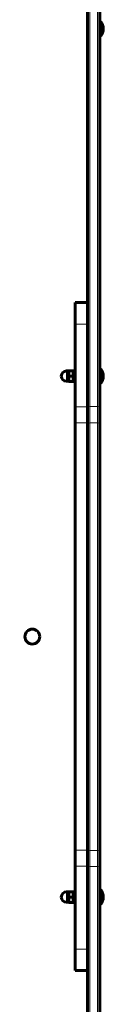
# Model space of a CAD drawing. Units: millimetres. Extents: x -6547 to 4949, y -7686 to 7630.
# Drawn here: x 356 to 450, y -1826 to -636 of the extents above; entities that cross this region are included whole.
import ezdxf

# ---------------------------------------------------------------- set-up
doc = ezdxf.new("R2010")
doc.units = ezdxf.units.MM
doc.linetypes.add('K5LT_BASIC', pattern=[0])
doc.linetypes.add('K5LT_THIN', pattern=[0])

msp = doc.modelspace()

# ---------------------------------------------------------------- linework, layer by layer
at = {"color": 150, "linetype": 'K5LT_BASIC', "lineweight": 60}
for p, q in [((431.4, -1102.1), (431.4, -588.4)), ((446.4, -1102.1), (446.4, -588.4)), ((447.4, -637.7), (446.4, -637.7)), ((446.4, -646.7), (446.4, -637.7)), ((447.4, -646.7), (447.4, -637.7)), ((446.4, -655.7), (446.4, -646.7)), ((447.4, -655.7), (447.4, -646.7)), ((447.4, -655.7), (446.4, -655.7)), ((431.4, -977.7), (416.4, -977.7)), ((416.4, -1003.7), (416.4, -977.7)), ((416.4, -1003.7), (416.4, -1103.9)), ((431.4, -1003.7), (431.4, -1102.1)), ((414.8, -1074.7), (414.8, -1058.7)), ((416.4, -1058.7), (414.8, -1058.7)), ((447.4, -1057.7), (446.4, -1057.7)), ((446.4, -1066.7), (446.4, -1057.7)), ((447.4, -1066.7), (447.4, -1057.7)), ((408.3, -1060.4), (406, -1060.4)), ((408.3, -1061), (408.8, -1060.2)), ((408.3, -1066.7), (408.3, -1060.4)), ((408.3, -1072.9), (408.3, -1066.7)), ((408.8, -1060.2), (409.3, -1060.2)), ((409.3, -1060.2), (413.7, -1060.2)), ((409.3, -1066.7), (413.7, -1066.7)), ((413.7, -1060.2), (414.3, -1060.2)), ((414.3, -1060.2), (414.8, -1061)), ((446.4, -1075.7), (446.4, -1066.7)), ((447.4, -1075.7), (447.4, -1066.7)), ((408.3, -1072.9), (406, -1072.9)), ((408.3, -1072.3), (408.8, -1073.2)), ((409.3, -1073.2), (408.8, -1073.2)), ((409.3, -1073.2), (413.7, -1073.2)), ((414.3, -1073.2), (413.7, -1073.2)), ((414.3, -1073.2), (414.8, -1072.3)), ((416.4, -1074.7), (414.8, -1074.7)), ((447.4, -1075.7), (446.4, -1075.7)), ((447.4, -1075.7), (446.4, -1075.7)), ((416.4, -1123.4), (416.4, -1103.9)), ((431.4, -1124.6), (431.4, -1102.1)), ((446.4, -1102.1), (446.4, -1124.6)), ((416.4, -1123.4), (416.4, -1639.9)), ((431.4, -1638.8), (431.4, -1124.6)), ((431.4, -1124.6), (431.4, -1638.8)), ((446.4, -1638.8), (446.4, -1124.6)), ((416.4, -1659.4), (416.4, -1639.9)), ((431.4, -1661.2), (431.4, -1638.8)), ((446.4, -1638.8), (446.4, -1661.2)), ((416.4, -1659.4), (416.4, -1759.7)), ((431.4, -2175), (431.4, -1661.2)), ((431.4, -1661.2), (431.4, -1759.7)), ((446.4, -2175), (446.4, -1661.2)), ((408.3, -1690.4), (406, -1690.4)), ((408.3, -1691), (408.8, -1690.2)), ((408.3, -1696.7), (408.3, -1690.4)), ((408.8, -1690.2), (409.3, -1690.2)), ((409.3, -1690.2), (413.7, -1690.2)), ((413.7, -1690.2), (414.3, -1690.2)), ((414.3, -1690.2), (414.8, -1691)), ((414.8, -1704.7), (414.8, -1688.7)), ((416.4, -1688.7), (414.8, -1688.7)), ((447.4, -1687.7), (446.4, -1687.7)), ((446.4, -1696.7), (446.4, -1687.7)), ((447.4, -1696.7), (447.4, -1687.7)), ((408.3, -1702.9), (408.3, -1696.7)), ((408.3, -1702.3), (408.8, -1703.2)), ((409.3, -1696.7), (413.7, -1696.7)), ((414.3, -1703.2), (414.8, -1702.3)), ((446.4, -1705.7), (446.4, -1696.7)), ((447.4, -1705.7), (447.4, -1696.7)), ((408.3, -1702.9), (406, -1702.9)), ((409.3, -1703.2), (408.8, -1703.2)), ((409.3, -1703.2), (413.7, -1703.2)), ((414.3, -1703.2), (413.7, -1703.2)), ((416.4, -1704.7), (414.8, -1704.7)), ((447.4, -1705.7), (446.4, -1705.7)), ((447.4, -1705.7), (446.4, -1705.7)), ((416.4, -1785.7), (416.4, -1759.7)), ((431.4, -1785.7), (416.4, -1785.7))]:
    msp.add_line(p, q, dxfattribs=at)
at = {"color": 7, "linetype": 'K5LT_THIN', "lineweight": 18}
for p, q in [((434.4, -1103.6), (434.4, -586.9)), ((443.4, -1103.6), (443.4, -586.9)), ((431.4, -1003.7), (416.4, -1003.7)), ((406, -1066.7), (406, -1060.4)), ((406, -1072.9), (406, -1066.7)), ((431.4, -1103.9), (416.4, -1103.9)), ((443.4, -1103.6), (434.4, -1103.6)), ((434.4, -1123.1), (434.4, -1103.6)), ((443.4, -1103.6), (443.4, -1123.1)), ((431.4, -1123.4), (416.4, -1123.4)), ((443.4, -1123.1), (434.4, -1123.1)), ((434.4, -1640.2), (434.4, -1123.1)), ((443.4, -1640.2), (443.4, -1123.1)), ((431.4, -1639.9), (416.4, -1639.9)), ((443.4, -1640.2), (434.4, -1640.2)), ((434.4, -1659.8), (434.4, -1640.2)), ((443.4, -1640.2), (443.4, -1659.8)), ((431.4, -1659.4), (416.4, -1659.4)), ((443.4, -1659.8), (434.4, -1659.8)), ((434.4, -2176.4), (434.4, -1659.8)), ((443.4, -2176.4), (443.4, -1659.8)), ((406, -1696.7), (406, -1690.4)), ((406, -1702.9), (406, -1696.7)), ((431.4, -1759.7), (416.4, -1759.7))]:
    msp.add_line(p, q, dxfattribs=at)
at = {"color": 150, "linetype": 'K5LT_BASIC', "lineweight": 60}
msp.add_circle((364.7, -1381.7), 9, dxfattribs=at)
for centre, radius, start, end in [((435.4, -646.7), 15, 0, 36.8699), ((435.4, -646.7), 15, 323.1301, 0), ((435.4, -1066.7), 15, 0, 36.8699), ((435.4, -1066.7), 15, 0, 36.8699), ((406, -1066.7), 6.25, 90, 180), ((406, -1066.7), 6.25, 180, 270), ((435.4, -1066.7), 15, 323.1301, 0), ((435.4, -1066.7), 15, 323.1301, 0), ((406, -1696.7), 6.25, 90, 180), ((435.4, -1696.7), 15, 0, 36.8699), ((435.4, -1696.7), 15, 0, 36.8699), ((406, -1696.7), 6.25, 180, 270), ((435.4, -1696.7), 15, 323.1301, 0), ((435.4, -1696.7), 15, 323.1301, 0)]:
    msp.add_arc(centre, radius, start, end, dxfattribs=at)
at = {"color": 7, "linetype": 'K5LT_THIN', "lineweight": 18}
for centre, major_axis, start_param, end_param in [((434.4, -1102.1), (-3, 0), 0, 1.570796), ((443.4, -1102.1), (3, 0), 4.712389, 6.283185), ((434.4, -1124.6), (-3, 0), 4.712389, 6.283185), ((443.4, -1124.6), (-3, 0), 3.141593, 4.712389), ((434.4, -1638.8), (-3, 0), 0, 1.570796), ((443.4, -1638.8), (3, 0), 4.712389, 6.283185), ((434.4, -1661.2), (-3, 0), 4.712389, 6.283185), ((443.4, -1661.2), (-3, 0), 3.141593, 4.712389)]:
    msp.add_ellipse(centre, major_axis=major_axis, ratio=0.488172, start_param=start_param, end_param=end_param, dxfattribs=at)
at = {"color": 150, "linetype": 'K5LT_BASIC', "lineweight": 60}
for points in [[(409.3, -1060.2), (409.2, -1060.5), (409.1, -1061.1), (408.9, -1061.8), (408.8, -1062.2), (408.8, -1062.6), (408.8, -1063), (408.8, -1063.4), (408.8, -1063.8), (408.8, -1064.1), (408.8, -1064.6), (408.9, -1065.2), (409.1, -1065.9), (409.3, -1066.4), (409.3, -1066.7)], [(409.3, -1066.7), (409.2, -1067), (409.1, -1067.6), (408.9, -1068.3), (408.8, -1068.7), (408.8, -1069.1), (408.8, -1069.5), (408.8, -1069.9), (408.8, -1070.3), (408.8, -1070.6), (408.8, -1071.1), (408.9, -1071.7), (409.1, -1072.4), (409.3, -1072.9), (409.3, -1073.2)], [(413.7, -1066.7), (413.8, -1066.3), (414, -1065.8), (414.1, -1065.1), (414.2, -1064.6), (414.2, -1064.2), (414.3, -1063.8), (414.3, -1063.5), (414.3, -1063.1), (414.3, -1062.7), (414.2, -1062.3), (414.1, -1061.7), (413.9, -1060.9), (413.8, -1060.4), (413.7, -1060.2)], [(413.7, -1073.2), (413.8, -1072.8), (414, -1072.3), (414.1, -1071.6), (414.2, -1071.1), (414.2, -1070.7), (414.3, -1070.3), (414.3, -1070), (414.3, -1069.6), (414.3, -1069.2), (414.2, -1068.8), (414.1, -1068.2), (413.9, -1067.4), (413.8, -1066.9), (413.7, -1066.7)], [(409.3, -1690.2), (409.2, -1690.5), (409.1, -1691.1), (408.9, -1691.8), (408.8, -1692.2), (408.8, -1692.6), (408.8, -1693), (408.8, -1693.4), (408.8, -1693.8), (408.8, -1694.1), (408.8, -1694.6), (408.9, -1695.2), (409.1, -1695.9), (409.3, -1696.4), (409.3, -1696.7)], [(413.7, -1696.7), (413.8, -1696.3), (414, -1695.8), (414.1, -1695.1), (414.2, -1694.6), (414.2, -1694.2), (414.3, -1693.8), (414.3, -1693.5), (414.3, -1693.1), (414.3, -1692.7), (414.2, -1692.3), (414.1, -1691.7), (413.9, -1690.9), (413.8, -1690.4), (413.7, -1690.2)], [(409.3, -1696.7), (409.2, -1697), (409.1, -1697.6), (408.9, -1698.3), (408.8, -1698.7), (408.8, -1699.1), (408.8, -1699.5), (408.8, -1699.9), (408.8, -1700.3), (408.8, -1700.6), (408.8, -1701.1), (408.9, -1701.7), (409.1, -1702.4), (409.3, -1702.9), (409.3, -1703.2)], [(413.7, -1703.2), (413.8, -1702.8), (414, -1702.3), (414.1, -1701.6), (414.2, -1701.1), (414.2, -1700.7), (414.3, -1700.3), (414.3, -1700), (414.3, -1699.6), (414.3, -1699.2), (414.2, -1698.8), (414.1, -1698.2), (413.9, -1697.4), (413.8, -1696.9), (413.7, -1696.7)]]:
    msp.add_open_spline(points, degree=3, knots=[0, 0, 0, 0, 2.598015, 3.881107, 4.839601, 5.73075, 6.542456, 7.383598, 8.245263, 9.112845, 9.974779, 11.253998, 13.346608, 15, 15, 15, 15], dxfattribs=at)

doc.saveas('drawing.dxf')
